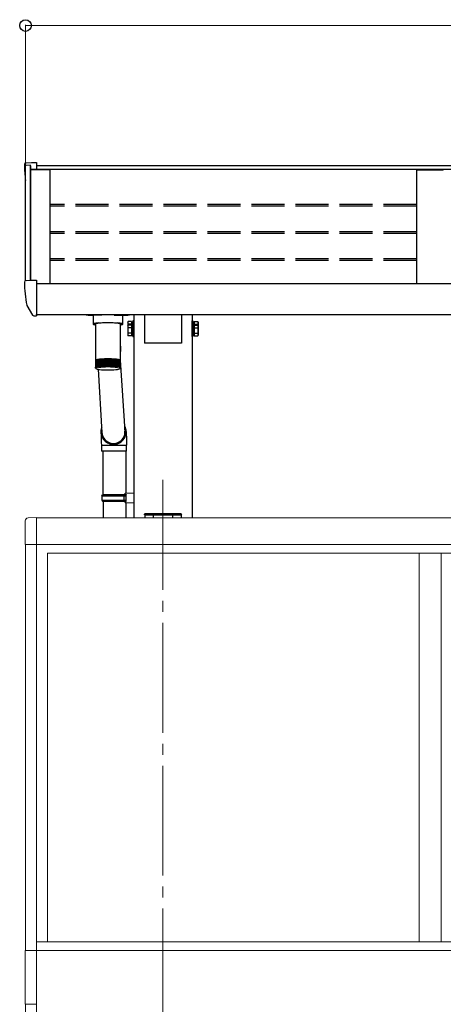
# Model space of a CAD drawing. Extents: x 0 to 22176, y 0 to 35892.
# Drawn here: x 3720 to 4491, y 12131 to 13923 of the extents above; entities that cross this region are included whole.
import ezdxf

# ---------------------------------------------------------------- set-up
doc = ezdxf.new("R2010")
doc.units = 0
doc.linetypes.add('YCENTER_1', pattern=[13, 10, -1, 1, -1])
doc.linetypes.add('YHIDDEN_1', pattern=[4, 3, -1])
for name, color, linetype, lineweight in [('YKK_12', 2, 'CONTINUOUS', 13), ('YKK_13', 4, 'CONTINUOUS', 30), ('YKK_A1', 4, 'CONTINUOUS', 30), ('YKK_D', 6, 'CONTINUOUS', 13)]:
    doc.layers.add(name, color=color, linetype=linetype, lineweight=lineweight)

msp = doc.modelspace()

# ---------------------------------------------------------------- linework, layer by layer
at = {"layer": 'YKK_12', "linetype": 'YCENTER_1', "ltscale": 20}
msp.add_line((3980.7, 13085.2), (3980.7, 9584.1), dxfattribs=at)
at = {"layer": 'YKK_13'}
for p, q in [((3728.7, 13659), (3728.7, 13658.6)), ((3731.6, 13662), (3741.7, 13662.6)), ((3741.7, 13662.6), (3750.7, 13662.6)), ((3750.7, 13662.6), (3750.7, 13650.2)), ((3728.7, 13445.3), (3728.7, 13444.8)), ((3731.6, 13448.3), (3741.7, 13448.8)), ((3741.7, 13448.8), (3750.7, 13448.8)), ((3750.7, 13448.8), (3750.7, 13386.5)), ((3733.3, 13402.7), (3743.3, 13385.3)), ((3750.7, 13403.6), (3750.7, 13403.1)), ((3750.7, 13385.8), (3750.7, 13386.5)), ((3750.7, 13385.8), (3750.7, 13383.8)), ((3947.2, 13386.1), (3947.2, 13334.1)), ((4014.2, 13386.1), (4014.2, 13334.1)), ((3745.9, 13383.8), (3749.2, 13383.8)), ((3749.2, 13383.8), (3750.7, 13383.8)), ((4014.2, 13334.1), (3947.2, 13334.1)), ((3871.7, 13058.5), (3871.7, 13137.7)), ((3913.7, 13061), (3913.7, 13137.7)), ((3869.7, 13056.5), (3870.7, 13058.5)), ((3869.7, 13056.5), (3913.7, 13056.5)), ((3869.7, 13056.5), (3869.7, 13048.5)), ((3869.7, 13048.5), (3913.7, 13048.5)), ((3869.7, 13048.5), (3870.7, 13046.5)), ((3870.7, 13058.5), (3913.7, 13058.5)), ((3870.7, 13046.5), (3913.7, 13046.5)), ((3909.3, 13056.5), (3908.8, 13058.5)), ((3909.3, 13048.5), (3908.8, 13046.5)), ((3909.3, 13056.5), (3909.3, 13048.5)), ((3911.7, 13061), (3927.7, 13061.5)), ((3911.7, 13059), (3911.7, 13061)), ((3911.7, 13059), (3913.7, 13059)), ((3911.7, 13046), (3913.7, 13046)), ((3911.7, 13044), (3911.7, 13046)), ((3913.7, 13046), (3913.7, 13059)), ((3913.7, 13058.5), (3913.7, 13057.9)), ((3927.7, 13061.5), (3927.7, 13043.5)), ((3911.7, 13044), (3927.7, 13043.5))]:
    msp.add_line(p, q, dxfattribs=at)
at = {"layer": 'YKK_13', "linetype": 'Continuous'}
for p, q in [((3853.7, 13384.9), (3853.7, 13368.9)), ((3869.7, 13384.9), (3854.2, 13384.9)), ((3891.7, 13384.9), (3907.2, 13384.9)), ((3907.7, 13368.9), (3907.7, 13384.9)), ((3853.9, 13369.2), (3853.7, 13368.9)), ((3853.7, 13368.9), (3853.9, 13368.5)), ((3854.6, 13369.5), (3853.9, 13369.2)), ((3853.9, 13368.5), (3854.6, 13368.2)), ((3855.6, 13369.8), (3854.6, 13369.5)), ((3854.6, 13368.2), (3855.6, 13367.9)), ((3857, 13370.1), (3855.6, 13369.8)), ((3855.6, 13367.9), (3857, 13367.6)), ((3858.7, 13370.4), (3857, 13370.1)), ((3857, 13367.6), (3857.8, 13367.5)), ((3857.8, 13368.9), (3858, 13369.2)), ((3857.8, 13368.9), (3857.8, 13303.9)), ((3858, 13369.2), (3858.5, 13369.6)), ((3858.5, 13369.6), (3859.3, 13369.9)), ((3860.8, 13370.6), (3858.7, 13370.4)), ((3859.3, 13369.9), (3860.5, 13370.3)), ((3860.5, 13370.3), (3862, 13370.6)), ((3863, 13370.8), (3860.8, 13370.6)), ((3862, 13370.6), (3863.8, 13370.9)), ((3863, 13370.8), (3863, 13370.8)), ((3863.8, 13370.9), (3865.9, 13371.1)), ((3865.9, 13371.1), (3868.2, 13371.4)), ((3868.2, 13371.4), (3870.7, 13371.5)), ((3870.7, 13371.5), (3873.4, 13371.7)), ((3873.4, 13371.7), (3876.1, 13371.8)), ((3876.1, 13371.8), (3879, 13371.8)), ((3879, 13371.8), (3881.9, 13371.8)), ((3881.9, 13371.8), (3884.7, 13371.8)), ((3884.7, 13371.8), (3887.5, 13371.7)), ((3887.5, 13371.7), (3890.2, 13371.6)), ((3890.2, 13371.6), (3892.7, 13371.4)), ((3892.7, 13371.4), (3895.1, 13371.2)), ((3895.1, 13371.2), (3897.2, 13370.9)), ((3897.2, 13370.9), (3899.1, 13370.6)), ((3900.7, 13370.6), (3898.4, 13370.8)), ((3898.4, 13370.8), (3898.4, 13370.8)), ((3899.1, 13370.6), (3900.6, 13370.3)), ((3900.6, 13370.3), (3901.9, 13370)), ((3902.7, 13370.4), (3900.7, 13370.6)), ((3901.9, 13370), (3902.8, 13369.6)), ((3904.5, 13370.1), (3902.7, 13370.4)), ((3902.8, 13369.6), (3903.4, 13369.3)), ((3903.4, 13369.3), (3903.6, 13368.9)), ((3903.6, 13333.2), (3903.6, 13368.9)), ((3903.6, 13368.9), (3903.6, 13368.9)), ((3903.6, 13367.5), (3904.5, 13367.6)), ((3905.9, 13369.8), (3904.5, 13370.1)), ((3904.5, 13367.6), (3905.9, 13367.9)), ((3906.9, 13369.5), (3905.9, 13369.8)), ((3905.9, 13367.9), (3906.9, 13368.2)), ((3907.5, 13369.2), (3906.9, 13369.5)), ((3906.9, 13368.2), (3907.5, 13368.5)), ((3907.7, 13368.9), (3907.5, 13369.2)), ((3907.5, 13368.5), (3907.7, 13368.9)), ((3904.2, 13324.6), (3903.6, 13333.6)), ((3903.6, 13303.9), (3903.6, 13332.5)), ((3857.8, 13303.9), (3857.8, 13302.4)), ((3857.8, 13302.4), (3857.8, 13290)), ((3857.9, 13302.6), (3857.9, 13302.7)), ((3857.9, 13302.6), (3857.9, 13290.2)), ((3858.1, 13302.9), (3858.1, 13290.4)), ((3858.1, 13302.9), (3858.1, 13302.9)), ((3858.5, 13303.1), (3858.5, 13303.2)), ((3858.5, 13303.2), (3858.5, 13303.2)), ((3858.5, 13303.1), (3858.5, 13290.8)), ((3859.1, 13303.4), (3859.1, 13290.7)), ((3859.1, 13303.4), (3859.1, 13303.4)), ((3859.1, 13303.4), (3859.1, 13303.4)), ((3859.7, 13303.5), (3859.7, 13289.7)), ((3859.8, 13303.6), (3859.8, 13303.7)), ((3859.8, 13303.6), (3859.8, 13290.8)), ((3859.8, 13303.6), (3859.8, 13303.6)), ((3859.8, 13303.6), (3859.8, 13303.6)), ((3860.5, 13303.7), (3860.5, 13290)), ((3860.7, 13303.9), (3860.7, 13291)), ((3860.7, 13303.9), (3860.7, 13303.9)), ((3860.7, 13303.9), (3860.7, 13303.9)), ((3860.7, 13303.9), (3860.7, 13303.9)), ((3861.4, 13303.9), (3861.4, 13290.2)), ((3861.7, 13304.1), (3861.7, 13291.1)), ((3861.7, 13304.1), (3861.7, 13304.1)), ((3861.7, 13304.1), (3861.7, 13304.1)), ((3861.7, 13304.1), (3861.7, 13304.1)), ((3861.7, 13304.1), (3861.8, 13304.1)), ((3862.5, 13304.1), (3862.5, 13290.4)), ((3862.9, 13304.3), (3862.9, 13291.2)), ((3862.9, 13304.3), (3862.9, 13304.3)), ((3862.9, 13304.3), (3862.9, 13304.3)), ((3862.9, 13304.3), (3862.9, 13304.3)), ((3862.9, 13304.3), (3863, 13304.3)), ((3863.7, 13304.3), (3863.7, 13290.6)), ((3864.2, 13304.5), (3864.2, 13291.4)), ((3865, 13304.5), (3865, 13290.8)), ((3865.6, 13304.6), (3865.6, 13291.5)), ((3866.5, 13304.7), (3866.5, 13291)), ((3867.1, 13304.8), (3867.1, 13291.5)), ((3868, 13304.8), (3868, 13291.1)), ((3868.8, 13304.9), (3868.8, 13291.6)), ((3869.7, 13305), (3869.7, 13291.3)), ((3870.5, 13305.1), (3870.5, 13291.7)), ((3871.4, 13305.1), (3871.4, 13291.4)), ((3872.3, 13305.2), (3872.3, 13291.7)), ((3873.3, 13305.2), (3873.3, 13291.5)), ((3874.1, 13305.2), (3874.1, 13291.7)), ((3875.1, 13305.3), (3875.1, 13291.6)), ((3876, 13305.3), (3876, 13291.7)), ((3877, 13305.3), (3877, 13291.6)), ((3878, 13305.3), (3878, 13291.6)), ((3879, 13305.3), (3879, 13291.6)), ((3879.9, 13305.4), (3879.9, 13291.6)), ((3880.9, 13305.4), (3880.9, 13291.6)), ((3881.9, 13305.4), (3881.9, 13291.6)), ((3882.9, 13291.6), (3882.9, 13305.3)), ((3883.8, 13305.3), (3883.8, 13291.6)), ((3884.8, 13291.6), (3884.8, 13305.3)), ((3885.7, 13305.3), (3885.7, 13291.6)), ((3886.7, 13291.7), (3886.7, 13305.3)), ((3887.6, 13305.2), (3887.6, 13291.5)), ((3888.3, 13305.3), (3888.4, 13305.2)), ((3888.4, 13305.2), (3888.4, 13305.2)), ((3888.4, 13305.2), (3888.5, 13305.2)), ((3888.5, 13305.2), (3888.6, 13305.2)), ((3888.6, 13291.7), (3888.6, 13305.2)), ((3888.6, 13305.2), (3888.6, 13305.2)), ((3888.6, 13305.2), (3888.6, 13305.2)), ((3888.6, 13305.2), (3888.6, 13305.2)), ((3889.5, 13305.1), (3889.5, 13291.4)), ((3890.4, 13291.7), (3890.4, 13305.1)), ((3891.2, 13305), (3891.2, 13291.3)), ((3892.2, 13291.6), (3892.2, 13305)), ((3892.9, 13304.9), (3892.9, 13291.2)), ((3893.8, 13291.6), (3893.8, 13304.8)), ((3894.5, 13304.7), (3894.5, 13291)), ((3895.2, 13304.7), (3895.3, 13304.7)), ((3895.3, 13304.7), (3895.3, 13304.7)), ((3895.3, 13304.7), (3895.4, 13304.7)), ((3895.4, 13291.5), (3895.4, 13304.7)), ((3895.4, 13304.7), (3895.4, 13304.7)), ((3895.4, 13304.7), (3895.4, 13304.7)), ((3896, 13304.6), (3896, 13290.9)), ((3896.7, 13304.6), (3896.8, 13304.6)), ((3896.8, 13304.6), (3896.8, 13304.6)), ((3896.8, 13304.6), (3896.8, 13304.5)), ((3896.8, 13304.5), (3896.9, 13304.5)), ((3896.9, 13291.4), (3896.9, 13304.5)), ((3896.9, 13304.5), (3896.9, 13304.5)), ((3897.4, 13304.4), (3897.4, 13290.7)), ((3898.1, 13304.4), (3898.1, 13304.4)), ((3898.1, 13304.4), (3898.2, 13304.4)), ((3898.2, 13304.4), (3898.2, 13304.3)), ((3898.2, 13291.3), (3898.2, 13304.3)), ((3898.2, 13304.3), (3898.2, 13304.3)), ((3898.6, 13304.2), (3898.6, 13290.5)), ((3899.3, 13304.2), (3899.4, 13304.2)), ((3899.4, 13304.2), (3899.4, 13304.2)), ((3899.4, 13304.2), (3899.4, 13304.1)), ((3899.4, 13291.2), (3899.4, 13304.1)), ((3899.4, 13304.1), (3899.4, 13304.1)), ((3899.7, 13304), (3899.7, 13290.3)), ((3900.4, 13304), (3900.4, 13303.9)), ((3900.4, 13303.9), (3900.5, 13303.9)), ((3900.5, 13291), (3900.5, 13303.9)), ((3900.5, 13303.9), (3900.5, 13303.9)), ((3900.7, 13303.8), (3900.7, 13290.1)), ((3901.3, 13303.7), (3901.4, 13303.7)), ((3901.4, 13290.9), (3901.4, 13303.7)), ((3901.4, 13303.7), (3901.4, 13303.7)), ((3901.4, 13303.7), (3901.4, 13303.7)), ((3901.4, 13303.6), (3901.4, 13303.5)), ((3901.4, 13303.5), (3901.5, 13303.5)), ((3901.5, 13303.5), (3901.5, 13289.8)), ((3902.1, 13303.5), (3902.2, 13303.5)), ((3902.2, 13290.7), (3902.2, 13303.5)), ((3902.2, 13303.5), (3902.2, 13303.5)), ((3902.8, 13290.6), (3902.8, 13303.2)), ((3902.8, 13303.2), (3902.8, 13303.2)), ((3902.8, 13303.2), (3902.8, 13303.2)), ((3903.2, 13290.6), (3903.2, 13303)), ((3903.2, 13303), (3903.2, 13303)), ((3903.5, 13290.4), (3903.5, 13302.7)), ((3903.5, 13302.7), (3903.5, 13302.7)), ((3903.6, 13302.4), (3903.6, 13303.9)), ((3911.7, 13174.1), (3903.6, 13303.1)), ((3903.6, 13290.1), (3903.6, 13302.5)), ((3858.2, 13288.8), (3858.3, 13288.7)), ((3858.3, 13288.9), (3858.3, 13288.8)), ((3858.4, 13289.3), (3858.4, 13289)), ((3858.5, 13290.8), (3858.5, 13290.5)), ((3858.7, 13289.7), (3858.7, 13289.3)), ((3859.1, 13290.3), (3859.1, 13289.5)), ((3862.6, 13286.6), (3869.8, 13171.3)), ((3902.1, 13290.5), (3902.1, 13289.6)), ((3902.6, 13289.9), (3902.6, 13289.3)), ((3903, 13289.4), (3903, 13289.1)), ((3903.1, 13289), (3903.1, 13288.8)), ((3911.6, 13172.2), (3912, 13171.4)), ((3870.1, 13167.3), (3870.3, 13168.3)), ((3868.7, 13147.7), (3868.7, 13137.7)), ((3891.2, 13147.7), (3868.7, 13147.7)), ((3891.2, 13137.7), (3868.7, 13137.7)), ((3914.7, 13147.7), (3891.2, 13147.7)), ((3914.7, 13137.7), (3891.2, 13137.7)), ((3914.7, 13137.7), (3914.7, 13147.7)), ((3871.7, 13046.5), (3871.7, 13016.5)), ((3913.7, 13016.5), (3913.7, 13043.9)), ((3947.2, 13021.5), (3947.3, 13023)), ((3948.7, 13021.5), (3947.2, 13021.5)), ((3948.3, 13024), (3948.8, 13024)), ((3948.7, 13021.5), (4012.7, 13021.5)), ((3948.8, 13024), (4012.6, 13024)), ((4012.6, 13024), (4013.1, 13024)), ((4014.2, 13021.5), (4012.7, 13021.5)), ((4014.1, 13023), (4014.2, 13021.5))]:
    msp.add_line(p, q, dxfattribs=at)
at = {"layer": 'YKK_13', "linetype": 'Continuous', "ltscale": 2}
for p, q in [((3916.6, 13372.3), (3917.4, 13373.6)), ((3916.6, 13372.3), (3916.6, 13365.5)), ((3916.6, 13365.5), (3917.4, 13366.8)), ((3923.6, 13373.6), (3917.4, 13373.6)), ((3923.6, 13368.7), (3917.4, 13368.7)), ((3923.6, 13366.8), (3917.4, 13366.8)), ((3923.6, 13373.6), (3923.6, 13366.8)), ((3926.1, 13372.6), (3923.6, 13372.6)), ((3923.6, 13366.8), (3923.6, 13347.2)), ((3927.7, 13374.8), (3926.1, 13374.8)), ((3926.1, 13374.8), (3926.1, 13368)), ((3926.1, 13372.6), (3926.1, 13368)), ((3927.7, 13368), (3926.1, 13368)), ((3926.1, 13368), (3926.1, 13346)), ((3927.7, 13368), (3927.7, 13374.8)), ((3927.7, 13346), (3927.7, 13368)), ((4033.7, 13368), (4033.7, 13374.8)), ((4033.7, 13374.8), (4035.3, 13374.8)), ((4033.7, 13346), (4033.7, 13368)), ((4033.7, 13368), (4035.3, 13368)), ((4035.3, 13374.8), (4035.3, 13368)), ((4035.3, 13372.6), (4037.8, 13372.6)), ((4035.3, 13372.6), (4035.3, 13368)), ((4035.3, 13368), (4035.3, 13346)), ((4037.8, 13373.6), (4044.1, 13373.6)), ((4037.8, 13373.6), (4037.8, 13366.8)), ((4037.8, 13368.7), (4044.1, 13368.7)), ((4037.8, 13366.8), (4044.1, 13366.8)), ((4037.8, 13366.8), (4037.8, 13347.2)), ((4044.8, 13372.3), (4044.1, 13373.6)), ((4044.8, 13365.5), (4044.1, 13366.8)), ((4044.8, 13372.3), (4044.8, 13365.5)), ((3916.6, 13365.5), (3916.6, 13348.5)), ((3923.6, 13361.9), (3917.4, 13361.9)), ((3923.6, 13352.1), (3917.4, 13352.1)), ((3926.1, 13365.8), (3923.6, 13365.8)), ((3926.1, 13357.8), (3923.6, 13357.8)), ((3926.1, 13356.3), (3923.6, 13356.3)), ((3926.1, 13365.8), (3926.1, 13348.3)), ((4035.3, 13365.8), (4037.8, 13365.8)), ((4035.3, 13365.8), (4035.3, 13348.3)), ((4035.3, 13357.8), (4037.8, 13357.8)), ((4035.3, 13356.3), (4037.8, 13356.3)), ((4037.8, 13361.9), (4044.1, 13361.9)), ((4037.8, 13352.1), (4044.1, 13352.1)), ((4044.8, 13365.5), (4044.8, 13348.5)), ((3916.6, 13348.5), (3917.4, 13347.2)), ((3923.6, 13347.2), (3917.4, 13347.2)), ((3923.6, 13348.3), (3926.1, 13348.3)), ((3926.1, 13346), (3927.7, 13346)), ((4035.3, 13346), (4033.7, 13346)), ((4037.8, 13348.3), (4035.3, 13348.3)), ((4037.8, 13347.2), (4044.1, 13347.2)), ((4044.8, 13348.5), (4044.1, 13347.2))]:
    msp.add_line(p, q, dxfattribs=at)
at = {"layer": 'YKK_13', "linetype": 'Continuous', "lineweight": 13, "ltscale": 0.5}
for p, q in [((3730.2, 13010.7), (3730.2, 12967.8)), ((3750.7, 13017), (3735.4, 13016.2)), ((3750.7, 12967.8), (3730.2, 12967.8)), ((3750.7, 12229), (3730, 12229)), ((3730, 12229), (3730, 12131)), ((3730, 12131), (3750.7, 12131))]:
    msp.add_line(p, q, dxfattribs=at)
at = {"layer": 'YKK_13'}
for centre, radius, start, end in [((3731.7, 13659), 3, 93, 180), ((3930.7, 13658.6), 202, 180, 188.069), ((3731.7, 13445.3), 3, 93, 180), ((3930.7, 13444.8), 202, 180, 191.9021), ((3734.6, 13403.5), 1.5, 191.9021, 210), ((3745.9, 13386.8), 3, 210, 270)]:
    msp.add_arc(centre, radius, start, end, dxfattribs=at)
at = {"layer": 'YKK_13', "linetype": 'Continuous', "ltscale": 2}
for centre, radius, start, end in [((3921, 13371.2), 4.34, 145.6158, 214.3842), ((3921, 13364.4), 4.34, 145.6158, 214.3842), ((3932.9, 13363.8), 16.2, 162.412, 173.3121), ((4040.5, 13371.2), 4.34, 325.6158, 34.3842), ((4028.6, 13363.8), 16.2, 6.6879, 17.588), ((4040.5, 13364.4), 4.34, 325.6158, 34.3842), ((3932.9, 13357), 16.2, 162.412, 197.588), ((3921, 13349.6), 4.34, 145.6158, 214.3842), ((4028.6, 13357), 16.2, 342.412, 17.588), ((4040.5, 13349.6), 4.34, 325.6158, 34.3842)]:
    msp.add_arc(centre, radius, start, end, dxfattribs=at)
at = {"layer": 'YKK_13', "linetype": 'Continuous'}
for centre, radius, start, end in [((3882.4, 13323.2), 21.9, 346.4736, 3.5677), ((3858.3, 13302.4), 0.433, 149.028, 185.0349), ((3857.9, 13302.3), 0.0776, 92.8544, 143.7038), ((3858.7, 13302.2), 0.939, 127.2086, 148.63), ((3858.1, 13302.2), 0.524, 89.5671, 115.2479), ((3859.6, 13301), 2.42, 116.4912, 127.8574), ((3858.5, 13301.6), 1.31, 89.1545, 106.419), ((3861, 13298.3), 5.41, 110.1593, 116.806), ((3859, 13301.4), 1.86, 86.6103, 103.5688), ((3862.7, 13293.7), 10.4, 105.987, 110.2947), ((3859.6, 13301.2), 2.28, 85.4493, 101.6617), ((3864.7, 13286.8), 17.5, 103.02, 106.0502), ((3860.3, 13301.1), 2.57, 85.3418, 100.2337), ((3865.1, 13286.9), 17.4, 104.7003, 105.2741), ((3866.9, 13277.4), 27.2, 100.7914, 103.0551), ((3861.2, 13301.1), 2.82, 85.0813, 99.053), ((3867, 13278.7), 25.8, 101.8535, 102.4858), ((3869.1, 13265.7), 39.1, 99.0375, 100.8128), ((3862.2, 13301.1), 3.01, 84.7059, 98.0555), ((3869.3, 13267.1), 37.7, 99.7695, 100.3608), ((3871.4, 13251.7), 53.3, 97.6056, 99.0506), ((3863.4, 13301.2), 3.13, 84.2211, 97.2069), ((3871.1, 13255.9), 48.9, 98.1296, 98.6976), ((3864.3, 13304.3), 0.197, 85.5893, 130.0268), ((3873.5, 13236), 69.2, 96.4003, 97.6141), ((3864.7, 13301.4), 3.17, 83.6295, 96.4906), ((3873.7, 13237.1), 68, 96.7123, 97.3022), ((3865.7, 13304.4), 0.249, 84.6872, 127.1282), ((3875.4, 13219.1), 86.1, 95.3561, 96.4051), ((3866.1, 13301.6), 3.14, 82.9335, 95.8789), ((3875.5, 13220.5), 84.7, 95.6255, 96.1354), ((3867.3, 13304.5), 0.34, 85.9113, 122.6936), ((3877, 13201.9), 103.4, 94.4321, 95.3609), ((3867.6, 13301.8), 3.04, 82.1123, 95.375), ((3877.1, 13203.8), 101.5, 94.6697, 95.1221), ((3869, 13304.6), 0.36, 82.5516, 123.3186), ((3878.3, 13184.7), 120.6, 93.598, 94.4357), ((3869.3, 13302.2), 2.86, 81.1409, 94.9803), ((3878.3, 13188), 117.3, 93.811, 94.2226), ((3870.7, 13304.7), 0.469, 83.8119, 119.6875), ((3879.3, 13168.9), 136.5, 92.8281, 93.5994), ((3871, 13302.5), 2.62, 79.9967, 94.6965), ((3879.3, 13173), 132.4, 93.0241, 93.4043), ((3872.5, 13304.6), 0.594, 84.667, 116.7535), ((3880, 13155), 150.4, 92.1074, 92.8305), ((3872.8, 13302.9), 2.34, 78.6158, 94.5627), ((3880, 13159), 146.4, 92.2913, 92.6465), ((3874.4, 13304.6), 0.735, 85.2344, 114.3434), ((3880.5, 13143.6), 161.9, 91.4199, 92.1085), ((3874.7, 13303.3), 2.02, 76.9379, 94.6006), ((3880.5, 13146.4), 158.9, 91.5961, 91.9313), ((3876.4, 13304.5), 0.889, 85.5829, 112.3448), ((3876.6, 13303.7), 1.69, 74.821, 94.9094), ((3880.7, 13134.9), 170.5, 90.756, 91.4203), ((3880.6, 13143.1), 162.3, 90.9212, 91.2547), ((3878.3, 13304.6), 0.822, 82.1817, 114.2539), ((3878.6, 13304.1), 1.35, 72.0883, 95.6088), ((3880.7, 13130.8), 174.6, 90.1009, 90.7552), ((3880.7, 13133.4), 172, 90.2703, 90.5878), ((3880.3, 13304.4), 0.982, 82.8572, 112.2159), ((3880.5, 13304.4), 1.04, 68.4128, 96.9469), ((3880.7, 13130.7), 174.8, 89.4477, 90.1025), ((3880.7, 13134.3), 171.1, 89.6156, 89.9352), ((3882.3, 13304.2), 1.25, 84.0596, 108.9309), ((3882.5, 13304.5), 0.871, 66.4224, 97.5835), ((3880.8, 13134), 171.5, 88.7872, 89.4503), ((3880.8, 13136.3), 169.1, 88.9587, 89.28), ((3884.3, 13303.8), 1.58, 84.9224, 105.9495), ((3884.5, 13304.7), 0.718, 64.0823, 98.4727), ((3880.9, 13140.7), 164.7, 88.1083, 88.7891), ((3880.9, 13143.3), 162.1, 88.2833, 88.6138), ((3886.2, 13303.4), 1.92, 85.3316, 103.672), ((3886.5, 13304.8), 0.579, 61.201, 99.7533), ((3881.3, 13151.2), 154.2, 87.3987, 88.1101), ((3881.3, 13156.1), 149.3, 87.5789, 87.93), ((3888.1, 13303), 2.24, 85.4486, 101.8685), ((3881.9, 13164.3), 141.1, 86.6458, 87.4004), ((3881.9, 13168.5), 136.9, 86.8373, 87.2091), ((3889.9, 13302.6), 2.54, 85.3599, 100.4061), ((3882.8, 13179.8), 125.6, 85.833, 86.6488), ((3890.2, 13304.7), 0.506, 61.2832, 95.8949), ((3882.8, 13182.7), 122.6, 86.041, 86.4405), ((3891.7, 13302.3), 2.79, 85.1251, 99.1894), ((3884, 13196.2), 109.1, 84.9395, 85.835), ((3892, 13304.6), 0.392, 57.9039, 96.9954), ((3883.8, 13197.6), 107.7, 85.1704, 85.6038), ((3893.3, 13301.9), 2.99, 84.7627, 98.1709), ((3885.5, 13213.6), 91.7, 83.9356, 84.9412), ((3893.6, 13304.6), 0.325, 55.871, 96.4157), ((3885.4, 13214.8), 90.4, 84.1952, 84.6825), ((3894.9, 13301.6), 3.12, 84.2885, 97.3078), ((3887.4, 13230.9), 74.3, 82.7829, 83.9404), ((3887.2, 13232.4), 72.7, 83.0792, 83.6448), ((3896.4, 13301.4), 3.17, 83.7121, 96.5737), ((3889.4, 13246.9), 58.1, 81.4269, 82.7895), ((3889.3, 13248.7), 56.3, 81.7738, 82.2971), ((3897.7, 13301.3), 3.15, 83.0272, 95.9522), ((3891.6, 13261.5), 43.4, 79.7802, 81.4362), ((3891.3, 13262), 42.8, 80.2076, 80.769), ((3898.9, 13301.2), 3.06, 82.2257, 95.4313), ((3893.9, 13274), 30.7, 77.7083, 79.7957), ((3893.8, 13275.6), 29, 78.2323, 78.8603), ((3900, 13301.1), 2.88, 81.2738, 95.0264), ((3896.1, 13284.1), 20.3, 74.9862, 77.7371), ((3896, 13285.3), 19.1, 75.6778, 76.308), ((3900.9, 13301.1), 2.66, 80.1551, 94.7259), ((3898.2, 13291.8), 12.3, 71.2042, 75.0403), ((3901.7, 13301.2), 2.38, 78.8097, 94.5678), ((3900, 13297.1), 6.71, 65.5606, 71.3147), ((3902.3, 13301.3), 2.02, 77.117, 94.0587), ((3901.5, 13300.4), 3.16, 56.2977, 65.8064), ((3902.9, 13301.8), 1.23, 72.7936, 93.5416), ((3902.5, 13301.9), 1.27, 39.3538, 56.8547), ((3903.2, 13302.1), 0.728, 68.1803, 90.6414), ((3903.1, 13302.4), 0.515, 7.6822, 39.7055), ((3903.5, 13302.3), 0.187, 51.643, 88.7287), ((3903.2, 13302.4), 0.392, 354.1185, 5.945), ((3858.7, 13288.7), 0.415, 158.165, 175.8978), ((3858.8, 13288.8), 0.497, 195.8356, 211.5477), ((3859.2, 13288.5), 0.915, 132.6905, 143.1486), ((3859.4, 13289.2), 1.24, 223.8391, 232.3724), ((3860.1, 13287.3), 2.37, 119.4059, 124.9398), ((3861.4, 13284.7), 5.27, 111.8556, 115.1124), ((3863.1, 13280.2), 10.1, 107.0847, 109.1934), ((3865, 13273.4), 17.2, 103.7985, 105.2751), ((3867.2, 13264.2), 26.6, 101.3714, 102.4747), ((3869.3, 13253.1), 38, 99.488, 100.3621), ((3880.7, 13172.4), 118.4, 81.5883, 98.4153), ((3871.6, 13238.7), 52.5, 97.9786, 98.6789), ((3873.6, 13223.6), 67.7, 96.7097, 97.3023), ((3880.8, 13416.9), 131.6, 263.3411, 276.1862), ((3875.6, 13206.6), 84.9, 95.6274, 96.1358), ((3877.1, 13190.4), 101.1, 94.6701, 95.1239), ((3878.4, 13173.5), 118.1, 93.8124, 94.2212), ((3879.4, 13157.1), 134.5, 93.0272, 93.4013), ((3880.1, 13143.9), 147.8, 92.293, 92.6448), ((3880.5, 13133.3), 158.3, 91.5964, 91.9328), ((3880.7, 13124.9), 166.7, 90.9256, 91.2503), ((3880.7, 13120.7), 170.9, 90.2684, 90.5879), ((3880.7, 13120.6), 171.1, 89.6156, 89.9352), ((3880.8, 13123.2), 168.5, 88.9572, 89.2797), ((3880.9, 13129.5), 162.1, 88.2833, 88.6138), ((3881.2, 13138.4), 153.3, 87.5834, 87.9255), ((3881.8, 13153.5), 138.1, 86.8391, 87.2074), ((3882.7, 13167.5), 124.1, 86.0424, 86.437), ((3884, 13186.3), 105.2, 85.1653, 85.6089), ((3885.5, 13202.4), 89.1, 84.1917, 84.686), ((3887.2, 13218.5), 72.9, 83.0788, 83.6428), ((3889.2, 13234.4), 56.8, 81.774, 82.4402), ((3891.4, 13248.5), 42.6, 80.2043, 81.0108), ((3893.6, 13260.9), 30, 78.2421, 79.2628), ((3895.8, 13270.8), 19.8, 75.6881, 77.0331), ((3897.8, 13278.4), 12, 72.1835, 74.06), ((3899.6, 13283.5), 6.58, 67.036, 69.8408), ((3901, 13286.7), 3.11, 58.7405, 63.3631), ((3902.1, 13288.2), 1.24, 43.8325, 52.3759), ((3902.3, 13289), 0.915, 312.6933, 323.1496), ((3902.6, 13288.7), 0.497, 15.8367, 31.5523), ((3902.7, 13288.7), 0.414, 338.1645, 355.9049), ((3890.6, 13172.7), 22.8, 159.5061, 270.2411), ((3890.6, 13172.7), 21.3, 172.5998, 270.1979), ((3890.8, 13172.7), 22.9, 269.7381, 27.5231), ((3890.8, 13172.8), 21.4, 269.8023, 14.4646), ((3948.3, 13023), 1, 90, 176.5), ((4013.1, 13023), 1, 3.5, 90)]:
    msp.add_arc(centre, radius, start, end, dxfattribs=at)
at = {"layer": 'YKK_13', "linetype": 'Continuous', "lineweight": 13, "ltscale": 0.5}
msp.add_arc((3735.7, 13010.7), 5.5, 93, 180, dxfattribs=at)
at = {"layer": 'YKK_13', "linetype": 'Continuous'}
for centre, major_axis, ratio, start_param, end_param in [((3854.2, 13386.6), (16, 0), 0.107499, 3.448562, 4.712389), ((3907.2, 13386.6), (16, 0), 0.107499, 4.712389, 5.976216), ((3880.7, 13332.9), (22.9, 0.7), 0.777582, 6.245325, 6.258908), ((3880.7, 13332.9), (-0.9, 27.8), 0.824433, 4.674529, 4.688111), ((3890.7, 13172.7), (13.5, 16.1), 0.996179, 2.334785, 5.476378)]:
    msp.add_ellipse(centre, major_axis=major_axis, ratio=ratio, start_param=start_param, end_param=end_param, dxfattribs=at)
for points, knots in [([(3858.3, 13288.6), (3858.3, 13288.7), (3858.1, 13289), (3857.9, 13289.5), (3857.8, 13289.8), (3857.8, 13290), (3857.8, 13290)], [0, 0, 0, 0, 0.251358, 0.638991, 0.994191, 1, 1, 1, 1]), ([(3857.8, 13290), (3857.8, 13290), (3857.8, 13289.8), (3857.9, 13289.4), (3858.1, 13289), (3858.3, 13288.8), (3858.3, 13288.8)], [0, 0, 0, 0, 0.005793, 0.527037, 0.841297, 1, 1, 1, 1]), ([(3857.9, 13290.3), (3857.9, 13290.3), (3857.9, 13290), (3858, 13289.7), (3858.2, 13289.3), (3858.4, 13289.1), (3858.4, 13289)], [0, 0, 0, 0, 0.005805, 0.527047, 0.841297, 1, 1, 1, 1]), ([(3858.5, 13289.1), (3858.5, 13289.2), (3858.3, 13289.5), (3858.1, 13290), (3858.1, 13290.3), (3858.1, 13290.5), (3858.1, 13290.5)], [0, 0, 0, 0, 0.251356, 0.638986, 0.994189, 1, 1, 1, 1]), ([(3858.1, 13290.5), (3858.1, 13290.5), (3858.1, 13290.3), (3858.2, 13289.9), (3858.5, 13289.5), (3858.7, 13289.3), (3858.7, 13289.3)], [0, 0, 0, 0, 0.005796, 0.527051, 0.841297, 1, 1, 1, 1]), ([(3858.2, 13288.8), (3858.2, 13288.7), (3858.3, 13288.6), (3858.3, 13288.6), (3858.4, 13288.5)], [0, 0, 0, 0, 0.326158, 1, 1, 1, 1]), ([(3858.9, 13289.4), (3858.8, 13289.5), (3858.6, 13289.8), (3858.5, 13290.2), (3858.5, 13290.6), (3858.5, 13290.8), (3858.5, 13290.8)], [0, 0, 0, 0, 0.251349, 0.638975, 0.994191, 1, 1, 1, 1]), ([(3858.5, 13290.8), (3858.5, 13290.8), (3858.6, 13290.5), (3858.7, 13290.2), (3858.9, 13289.8), (3859.1, 13289.6), (3859.1, 13289.5)], [0, 0, 0, 0, 0.005804, 0.527043, 0.841293, 1, 1, 1, 1]), ([(3858.9, 13288), (3858.9, 13288), (3859.2, 13287.8), (3859.7, 13287.5), (3860.6, 13287.1), (3861.9, 13286.8), (3863.4, 13286.5), (3864.5, 13286.3), (3865.1, 13286.2)], [0, 0, 0, 0, 0.022314, 0.162137, 0.362233, 0.581946, 0.814102, 1, 1, 1, 1]), ([(3859.4, 13289.6), (3859.3, 13289.7), (3859.2, 13290), (3859.1, 13290.5), (3859.1, 13290.8), (3859.1, 13291), (3859.1, 13291)], [0, 0, 0, 0, 0.251342, 0.63897, 0.994187, 1, 1, 1, 1]), ([(3859.1, 13291), (3859.1, 13291), (3859.1, 13290.8), (3859.3, 13290.4), (3859.5, 13290), (3859.7, 13289.8), (3859.7, 13289.7)], [0, 0, 0, 0, 0.005819, 0.527061, 0.841295, 1, 1, 1, 1]), ([(3860.1, 13289.9), (3860, 13290), (3859.9, 13290.2), (3859.8, 13290.7), (3859.8, 13291.1), (3859.8, 13291.3), (3859.8, 13291.3)], [0, 0, 0, 0, 0.251333, 0.638962, 0.994194, 1, 1, 1, 1]), ([(3859.8, 13291.3), (3859.8, 13291.3), (3859.9, 13291), (3860, 13290.7), (3860.3, 13290.2), (3860.5, 13290), (3860.5, 13290)], [0, 0, 0, 0, 0.0057931, 0.5270416, 0.8412879, 1, 1, 1, 1]), ([(3860.9, 13290.1), (3860.9, 13290.2), (3860.7, 13290.5), (3860.7, 13291), (3860.7, 13291.3), (3860.7, 13291.5), (3860.7, 13291.5)], [0, 0, 0, 0, 0.251317, 0.638927, 0.994195, 1, 1, 1, 1]), ([(3860.7, 13291.5), (3860.7, 13291.5), (3860.8, 13291.3), (3861, 13290.9), (3861.2, 13290.5), (3861.4, 13290.3), (3861.4, 13290.2)], [0, 0, 0, 0, 0.005812, 0.527047, 0.841284, 1, 1, 1, 1]), ([(3861.9, 13290.3), (3861.9, 13290.4), (3861.7, 13290.7), (3861.7, 13291.2), (3861.7, 13291.5), (3861.8, 13291.7), (3861.8, 13291.7)], [0, 0, 0, 0, 0.2513, 0.6389047, 0.9941968, 1, 1, 1, 1]), ([(3861.8, 13291.7), (3861.8, 13291.7), (3861.9, 13291.5), (3862, 13291.1), (3862.3, 13290.7), (3862.4, 13290.5), (3862.5, 13290.4)], [0, 0, 0, 0, 0.005815, 0.527046, 0.841277, 1, 1, 1, 1]), ([(3863.1, 13290.5), (3863, 13290.6), (3862.9, 13290.9), (3862.9, 13291.4), (3862.9, 13291.8), (3863, 13291.9), (3863, 13291.9)], [0, 0, 0, 0, 0.251273, 0.638869, 0.994186, 1, 1, 1, 1]), ([(3863, 13291.9), (3863, 13291.9), (3863.1, 13291.7), (3863.2, 13291.3), (3863.5, 13290.9), (3863.7, 13290.7), (3863.7, 13290.6)], [0, 0, 0, 0, 0.005808, 0.527052, 0.841284, 1, 1, 1, 1]), ([(3864.3, 13290.7), (3864.3, 13290.8), (3864.2, 13291.1), (3864.2, 13291.6), (3864.3, 13291.9), (3864.3, 13292.1), (3864.3, 13292.1)], [0, 0, 0, 0, 0.251241, 0.638811, 0.994186, 1, 1, 1, 1]), ([(3864.3, 13292.1), (3864.3, 13292.1), (3864.4, 13291.9), (3864.6, 13291.5), (3864.9, 13291.1), (3865, 13290.9), (3865, 13290.8)], [0, 0, 0, 0, 0.005825, 0.52706, 0.841287, 1, 1, 1, 1]), ([(3865.7, 13290.9), (3865.7, 13291), (3865.6, 13291.3), (3865.6, 13291.8), (3865.7, 13292.1), (3865.8, 13292.3), (3865.8, 13292.3)], [0, 0, 0, 0, 0.251271, 0.638863, 0.994184, 1, 1, 1, 1]), ([(3865.8, 13292.3), (3865.8, 13292.3), (3865.9, 13292.1), (3866.1, 13291.7), (3866.3, 13291.2), (3866.4, 13291), (3866.5, 13291)], [0, 0, 0, 0, 0.005818, 0.527052, 0.841279, 1, 1, 1, 1]), ([(3867.2, 13291.1), (3867.2, 13291.2), (3867.1, 13291.4), (3867.2, 13291.9), (3867.3, 13292.3), (3867.3, 13292.5), (3867.3, 13292.5)], [0, 0, 0, 0, 0.2512932, 0.6388932, 0.9941907, 1, 1, 1, 1]), ([(3867.3, 13292.5), (3867.3, 13292.5), (3867.4, 13292.2), (3867.6, 13291.9), (3867.9, 13291.4), (3868, 13291.2), (3868, 13291.1)], [0, 0, 0, 0, 0.005824, 0.527053, 0.841285, 1, 1, 1, 1]), ([(3868.8, 13291.2), (3868.8, 13291.3), (3868.7, 13291.6), (3868.8, 13292.1), (3868.9, 13292.4), (3869, 13292.6), (3869, 13292.6)], [0, 0, 0, 0, 0.2513124, 0.6389259, 0.9941952, 1, 1, 1, 1]), ([(3869, 13292.6), (3869, 13292.6), (3869.1, 13292.4), (3869.3, 13292), (3869.6, 13291.5), (3869.7, 13291.3), (3869.7, 13291.3)], [0, 0, 0, 0, 0.005818, 0.527049, 0.84129, 1, 1, 1, 1]), ([(3870.5, 13291.3), (3870.5, 13291.4), (3870.5, 13291.7), (3870.6, 13292.2), (3870.7, 13292.6), (3870.8, 13292.7), (3870.8, 13292.7)], [0, 0, 0, 0, 0.251328, 0.638949, 0.994196, 1, 1, 1, 1]), ([(3870.8, 13292.7), (3870.8, 13292.7), (3870.9, 13292.5), (3871.1, 13292.1), (3871.3, 13291.7), (3871.4, 13291.5), (3871.4, 13291.4)], [0, 0, 0, 0, 0.005801, 0.52705, 0.841294, 1, 1, 1, 1]), ([(3872.3, 13291.4), (3872.3, 13291.5), (3872.3, 13291.8), (3872.4, 13292.3), (3872.5, 13292.7), (3872.6, 13292.8), (3872.6, 13292.8)], [0, 0, 0, 0, 0.251344, 0.638966, 0.99419, 1, 1, 1, 1]), ([(3872.6, 13292.8), (3872.6, 13292.8), (3872.7, 13292.6), (3872.9, 13292.2), (3873.2, 13291.8), (3873.2, 13291.6), (3873.3, 13291.5)], [0, 0, 0, 0, 0.005814, 0.527052, 0.8413, 1, 1, 1, 1]), ([(3874.2, 13291.5), (3874.1, 13291.6), (3874.1, 13291.9), (3874.3, 13292.4), (3874.4, 13292.7), (3874.5, 13292.9), (3874.5, 13292.9)], [0, 0, 0, 0, 0.251346, 0.63898, 0.994198, 1, 1, 1, 1]), ([(3874.5, 13292.9), (3874.5, 13292.9), (3874.6, 13292.7), (3874.8, 13292.3), (3875, 13291.8), (3875.1, 13291.6), (3875.1, 13291.6)], [0, 0, 0, 0, 0.005812, 0.527045, 0.841287, 1, 1, 1, 1]), ([(3876, 13291.6), (3876, 13291.7), (3876, 13292), (3876.2, 13292.5), (3876.4, 13292.8), (3876.4, 13293), (3876.4, 13293)], [0, 0, 0, 0, 0.251354, 0.638983, 0.994192, 1, 1, 1, 1]), ([(3876.4, 13293), (3876.4, 13293), (3876.6, 13292.7), (3876.8, 13292.3), (3877, 13291.9), (3877, 13291.7), (3877, 13291.6)], [0, 0, 0, 0, 0.005819, 0.527059, 0.841304, 1, 1, 1, 1]), ([(3878, 13291.6), (3878, 13291.7), (3878, 13292), (3878.2, 13292.5), (3878.3, 13292.8), (3878.4, 13293), (3878.4, 13293)], [0, 0, 0, 0, 0.251357, 0.638988, 0.99419, 1, 1, 1, 1]), ([(3878.4, 13293), (3878.4, 13293), (3878.5, 13292.8), (3878.7, 13292.4), (3878.9, 13291.9), (3879, 13291.7), (3879, 13291.6)], [0, 0, 0, 0, 0.005807, 0.527047, 0.841289, 1, 1, 1, 1]), ([(3879.9, 13291.6), (3879.9, 13291.8), (3880, 13292), (3880.2, 13292.5), (3880.3, 13292.9), (3880.4, 13293), (3880.4, 13293)], [0, 0, 0, 0, 0.251345, 0.638983, 0.994187, 1, 1, 1, 1]), ([(3880.4, 13293), (3880.4, 13293), (3880.5, 13292.8), (3880.7, 13292.4), (3880.9, 13291.9), (3880.9, 13291.7), (3880.9, 13291.6)], [0, 0, 0, 0, 0.005819, 0.527048, 0.841292, 1, 1, 1, 1]), ([(3881.9, 13291.6), (3881.9, 13291.8), (3881.9, 13292), (3882.2, 13292.5), (3882.3, 13292.9), (3882.4, 13293), (3882.4, 13293)], [0, 0, 0, 0, 0.251363, 0.638989, 0.994199, 1, 1, 1, 1]), ([(3882.4, 13293), (3882.4, 13293), (3882.5, 13292.8), (3882.7, 13292.4), (3882.9, 13291.9), (3882.9, 13291.7), (3882.9, 13291.6)], [0, 0, 0, 0, 0.005813, 0.527048, 0.841293, 1, 1, 1, 1]), ([(3883.8, 13291.6), (3883.8, 13291.7), (3883.9, 13292), (3884.1, 13292.5), (3884.3, 13292.8), (3884.4, 13293), (3884.4, 13293)], [0, 0, 0, 0, 0.251361, 0.638994, 0.994195, 1, 1, 1, 1]), ([(3884.4, 13293), (3884.4, 13293), (3884.5, 13292.7), (3884.7, 13292.3), (3884.8, 13291.9), (3884.8, 13291.7), (3884.8, 13291.6)], [0, 0, 0, 0, 0.005812, 0.527052, 0.841301, 1, 1, 1, 1]), ([(3885.7, 13291.6), (3885.8, 13291.7), (3885.9, 13292), (3886.1, 13292.4), (3886.3, 13292.8), (3886.4, 13292.9), (3886.4, 13292.9)], [0, 0, 0, 0, 0.251332, 0.638969, 0.994186, 1, 1, 1, 1]), ([(3886.4, 13292.9), (3886.4, 13292.9), (3886.5, 13292.7), (3886.6, 13292.3), (3886.7, 13291.8), (3886.7, 13291.6), (3886.7, 13291.5)], [0, 0, 0, 0, 0.0058142, 0.5270558, 0.8412798, 1, 1, 1, 1]), ([(3887.6, 13291.5), (3887.7, 13291.6), (3887.8, 13291.9), (3888, 13292.4), (3888.2, 13292.7), (3888.3, 13292.9), (3888.3, 13292.9)], [0, 0, 0, 0, 0.251349, 0.638969, 0.994182, 1, 1, 1, 1]), ([(3888.3, 13292.9), (3888.3, 13292.9), (3888.4, 13292.6), (3888.5, 13292.2), (3888.6, 13291.7), (3888.6, 13291.5), (3888.6, 13291.5)], [0, 0, 0, 0, 0.0058142, 0.5270474, 0.8412763, 1, 1, 1, 1]), ([(3889.5, 13291.4), (3889.5, 13291.5), (3889.6, 13291.8), (3889.9, 13292.3), (3890, 13292.6), (3890.1, 13292.8), (3890.1, 13292.8)], [0, 0, 0, 0, 0.2513418, 0.6389574, 0.9941967, 1, 1, 1, 1]), ([(3890.1, 13292.8), (3890.1, 13292.8), (3890.2, 13292.5), (3890.4, 13292.1), (3890.4, 13291.6), (3890.4, 13291.4), (3890.4, 13291.4)], [0, 0, 0, 0, 0.00581, 0.527041, 0.841285, 1, 1, 1, 1]), ([(3891.2, 13291.3), (3891.3, 13291.4), (3891.4, 13291.7), (3891.7, 13292.2), (3891.8, 13292.5), (3891.9, 13292.6), (3891.9, 13292.6)], [0, 0, 0, 0, 0.251328, 0.638938, 0.994199, 1, 1, 1, 1]), ([(3891.9, 13292.6), (3891.9, 13292.6), (3892, 13292.4), (3892.2, 13292), (3892.2, 13291.5), (3892.1, 13291.3), (3892.1, 13291.2)], [0, 0, 0, 0, 0.005809, 0.527051, 0.84129, 1, 1, 1, 1]), ([(3892.9, 13291.2), (3893, 13291.3), (3893.1, 13291.6), (3893.4, 13292), (3893.5, 13292.3), (3893.6, 13292.5), (3893.6, 13292.5)], [0, 0, 0, 0, 0.251297, 0.638905, 0.994195, 1, 1, 1, 1]), ([(3893.6, 13292.5), (3893.6, 13292.5), (3893.7, 13292.3), (3893.8, 13291.9), (3893.8, 13291.4), (3893.8, 13291.2), (3893.7, 13291.1)], [0, 0, 0, 0, 0.0058096, 0.5270371, 0.8412679, 1, 1, 1, 1]), ([(3894.5, 13291), (3894.6, 13291.1), (3894.7, 13291.4), (3895, 13291.9), (3895.1, 13292.2), (3895.2, 13292.4), (3895.2, 13292.4)], [0, 0, 0, 0, 0.251281, 0.638869, 0.994186, 1, 1, 1, 1]), ([(3895.2, 13292.4), (3895.2, 13292.4), (3895.3, 13292.1), (3895.4, 13291.7), (3895.4, 13291.2), (3895.3, 13291), (3895.3, 13290.9)], [0, 0, 0, 0, 0.005815, 0.527056, 0.841274, 1, 1, 1, 1]), ([(3895.3, 13286.1), (3895.5, 13286.1), (3896.4, 13286.2), (3897.8, 13286.4), (3899.3, 13286.7), (3900.7, 13287.1), (3901.7, 13287.5), (3902.3, 13287.8), (3902.6, 13288), (3902.7, 13288.1)], [0, 0, 0, 0, 0.063562, 0.2486493, 0.4361291, 0.6282797, 0.8312138, 0.961222, 1, 1, 1, 1]), ([(3896, 13290.9), (3896.1, 13291), (3896.2, 13291.2), (3896.5, 13291.7), (3896.6, 13292), (3896.7, 13292.2), (3896.7, 13292.2)], [0, 0, 0, 0, 0.251248, 0.638823, 0.994189, 1, 1, 1, 1]), ([(3896.7, 13292.2), (3896.7, 13292.2), (3896.8, 13291.9), (3896.9, 13291.5), (3896.8, 13291), (3896.7, 13290.8), (3896.7, 13290.8)], [0, 0, 0, 0, 0.005816, 0.527051, 0.841276, 1, 1, 1, 1]), ([(3897.4, 13290.7), (3897.4, 13290.8), (3897.6, 13291.1), (3897.9, 13291.5), (3898, 13291.8), (3898.1, 13292), (3898.1, 13292)], [0, 0, 0, 0, 0.251268, 0.63885, 0.994188, 1, 1, 1, 1]), ([(3898.1, 13292), (3898.1, 13292), (3898.1, 13291.7), (3898.2, 13291.3), (3898.2, 13290.9), (3898, 13290.7), (3898, 13290.6)], [0, 0, 0, 0, 0.005817, 0.527048, 0.84128, 1, 1, 1, 1]), ([(3898.6, 13290.5), (3898.7, 13290.6), (3898.9, 13290.9), (3899.1, 13291.3), (3899.3, 13291.6), (3899.3, 13291.8), (3899.3, 13291.8)], [0, 0, 0, 0, 0.251293, 0.638895, 0.994183, 1, 1, 1, 1]), ([(3899.3, 13291.8), (3899.3, 13291.8), (3899.4, 13291.5), (3899.4, 13291.1), (3899.3, 13290.6), (3899.2, 13290.4), (3899.2, 13290.4)], [0, 0, 0, 0, 0.005812, 0.527046, 0.841289, 1, 1, 1, 1]), ([(3899.7, 13290.3), (3899.8, 13290.4), (3900, 13290.6), (3900.2, 13291.1), (3900.4, 13291.4), (3900.4, 13291.6), (3900.4, 13291.6)], [0, 0, 0, 0, 0.2513131, 0.6389201, 0.9941903, 1, 1, 1, 1]), ([(3900.4, 13291.6), (3900.4, 13291.6), (3900.5, 13291.3), (3900.5, 13290.9), (3900.4, 13290.4), (3900.3, 13290.2), (3900.2, 13290.2)], [0, 0, 0, 0, 0.0058244, 0.5270588, 0.8412808, 1, 1, 1, 1]), ([(3900.7, 13290.1), (3900.8, 13290.2), (3901, 13290.4), (3901.2, 13290.9), (3901.3, 13291.2), (3901.3, 13291.3), (3901.3, 13291.3)], [0, 0, 0, 0, 0.251324, 0.638941, 0.99419, 1, 1, 1, 1]), ([(3901.3, 13291.3), (3901.3, 13291.3), (3901.4, 13291.1), (3901.4, 13290.7), (3901.3, 13290.2), (3901.2, 13290), (3901.1, 13289.9)], [0, 0, 0, 0, 0.005811, 0.527045, 0.841281, 1, 1, 1, 1]), ([(3901.5, 13289.8), (3901.6, 13289.9), (3901.8, 13290.2), (3902, 13290.6), (3902.1, 13290.9), (3902.1, 13291.1), (3902.1, 13291.1)], [0, 0, 0, 0, 0.251336, 0.638953, 0.994196, 1, 1, 1, 1]), ([(3902.1, 13291.1), (3902.1, 13291.1), (3902.2, 13290.8), (3902.2, 13290.4), (3902, 13290), (3901.9, 13289.8), (3901.8, 13289.7)], [0, 0, 0, 0, 0.005806, 0.527046, 0.841288, 1, 1, 1, 1]), ([(3902.1, 13289.6), (3902.2, 13289.7), (3902.4, 13289.9), (3902.7, 13290.4), (3902.7, 13290.7), (3902.8, 13290.8), (3902.8, 13290.8)], [0, 0, 0, 0, 0.2513441, 0.6389732, 0.9941842, 1, 1, 1, 1]), ([(3902.8, 13290.8), (3902.8, 13290.8), (3902.8, 13290.6), (3902.8, 13290.2), (3902.6, 13289.7), (3902.5, 13289.5), (3902.4, 13289.5)], [0, 0, 0, 0, 0.00583, 0.52706, 0.841293, 1, 1, 1, 1]), ([(3902.6, 13289.3), (3902.7, 13289.4), (3902.9, 13289.7), (3903.1, 13290.1), (3903.2, 13290.4), (3903.2, 13290.6), (3903.2, 13290.6)], [0, 0, 0, 0, 0.251357, 0.638985, 0.994203, 1, 1, 1, 1]), ([(3903.2, 13290.6), (3903.2, 13290.6), (3903.2, 13290.3), (3903.2, 13289.9), (3903, 13289.5), (3902.9, 13289.3), (3902.8, 13289.2)], [0, 0, 0, 0, 0.00582, 0.527049, 0.841294, 1, 1, 1, 1]), ([(3903, 13289.1), (3903, 13289.2), (3903.2, 13289.4), (3903.4, 13289.9), (3903.5, 13290.2), (3903.5, 13290.3), (3903.5, 13290.3)], [0, 0, 0, 0, 0.251354, 0.6389938, 0.9941964, 1, 1, 1, 1]), ([(3903.5, 13290.3), (3903.5, 13290.3), (3903.5, 13290.1), (3903.5, 13289.7), (3903.3, 13289.2), (3903.1, 13289), (3903.1, 13289)], [0, 0, 0, 0, 0.005819, 0.527062, 0.841294, 1, 1, 1, 1]), ([(3903.1, 13288.8), (3903.2, 13288.9), (3903.4, 13289.2), (3903.6, 13289.6), (3903.6, 13289.9), (3903.6, 13290.1), (3903.6, 13290.1)], [0, 0, 0, 0, 0.251362, 0.638985, 0.994203, 1, 1, 1, 1]), ([(3903.1, 13288.6), (3903.2, 13288.7), (3903.3, 13288.8), (3903.4, 13289), (3903.4, 13289.1)], [0, 0, 0, 0, 0.602173, 1, 1, 1, 1]), ([(3903.3, 13288.9), (3903.4, 13288.9), (3903.4, 13289), (3903.4, 13289), (3903.4, 13289.1)], [0, 0, 0, 0, 0.464657, 1, 1, 1, 1]), ([(3903.6, 13290.1), (3903.6, 13290.1), (3903.6, 13289.9), (3903.6, 13289.7), (3903.5, 13289.6)], [0, 0, 0, 0, 0.0166, 1, 1, 1, 1]), ([(3914.7, 13147.7), (3914.7, 13148.9), (3914.8, 13151.2), (3914.8, 13154.3), (3914.8, 13157.7), (3914.8, 13161), (3914.7, 13163.9), (3914.7, 13166.1), (3914.6, 13167.9), (3914.5, 13169.2), (3914.4, 13170.4), (3914.4, 13171.5), (3914.2, 13172.6), (3914.1, 13173.8), (3913.9, 13174.9), (3913.7, 13175.7), (3913.4, 13176.8), (3913.2, 13177.5), (3913.1, 13177.9)], [0, 0, 0, 0, 0.067165, 0.129465, 0.18704, 0.27851, 0.353756, 0.412177, 0.461587, 0.505673, 0.538298, 0.568247, 0.606824, 0.657621, 0.721545, 0.799637, 0.892228, 1, 1, 1, 1]), ([(3868.1, 13169.2), (3868, 13169.2), (3868, 13169.2), (3868.1, 13168.9), (3868.1, 13168.4), (3868.1, 13167.4), (3868.2, 13166.1), (3868.2, 13164.1), (3868.3, 13161.6), (3868.4, 13158.8), (3868.5, 13155.6), (3868.6, 13151.9), (3868.7, 13149.1), (3868.7, 13147.7)], [0, 0, 0, 0, 0.0541856, 0.1222524, 0.1823824, 0.2402574, 0.330882, 0.4368035, 0.5573092, 0.6568214, 0.7637829, 0.878058, 1, 1, 1, 1])]:
    msp.add_open_spline(points, degree=3, knots=knots, dxfattribs=at)
at = {"layer": 'YKK_A1'}
for p, q in [((3730.7, 13448.1), (3730.7, 13656.7)), ((3739.7, 13448.7), (3739.7, 13657.7)), ((3740.4, 13448.8), (3740.4, 13655.9)), ((3750.7, 13657.5), (5898.7, 13657.5)), ((5909, 13650.1), (3740.4, 13650.2)), ((3775.7, 13649.3), (3740.4, 13649.3)), ((3775.7, 13442.4), (3775.7, 13649.3)), ((3750.7, 13442.4), (5898.7, 13442.4)), ((3750.7, 13386.1), (5898.7, 13386.1)), ((3927.7, 13386.1), (3927.7, 13016.5)), ((4033.7, 13386.1), (4033.7, 13016.5)), ((3947.7, 13021.4), (3947.7, 13016.4)), ((3963.2, 13021.5), (3963.2, 13016.5)), ((3998.2, 13021.5), (3998.2, 13016.5)), ((4013.7, 13021.4), (4013.7, 13016.4))]:
    msp.add_line(p, q, dxfattribs=at)
at = {"layer": 'YKK_A1', "linetype": 'ByBlock', "lineweight": -2, "ltscale": 0.5}
for p, q in [((3738.9, 13658.1), (3731.7, 13657.7)), ((3740.4, 13655.9), (3739.9, 13657.5))]:
    msp.add_line(p, q, dxfattribs=at)
at = {"layer": 'YKK_A1', "linetype": 'ByBlock'}
for p, q in [((4441.7, 13648.2), (4441.7, 13442.4)), ((4442.7, 13649.2), (4447.6, 13649.3)), ((4447.6, 13649.3), (4485.9, 13649.3)), ((4485.9, 13649.3), (4490.8, 13649.2))]:
    msp.add_line(p, q, dxfattribs=at)
at = {"layer": 'YKK_A1', "linetype": 'YHIDDEN_1', "ltscale": 20}
for p, q in [((4441.7, 13586.2), (3775.7, 13586.2)), ((4441.7, 13583.2), (3775.7, 13583.2)), ((4441.7, 13536.8), (3775.7, 13536.8)), ((4441.7, 13533.8), (3775.7, 13533.8)), ((4441.7, 13487.3), (3775.7, 13487.3)), ((4441.7, 13484.3), (3775.7, 13484.3))]:
    msp.add_line(p, q, dxfattribs=at)
at = {"layer": 'YKK_A1', "linetype": 'Continuous', "lineweight": 13, "ltscale": 0.5}
for p, q in [((3750.7, 13017), (3750.7, 12180)), ((5898.7, 13016.5), (3750.7, 13016.5)), ((3730.7, 12967.8), (3730.7, 12229)), ((3750.7, 12968), (5898.7, 12968)), ((3770.7, 12952), (3770.7, 12244.5)), ((3770.7, 12952), (5878.7, 12952)), ((4446.7, 12952), (4446.7, 12244.5)), ((4486.7, 12952), (4486.7, 12244.5)), ((5898.7, 12244.5), (3750.7, 12244.5)), ((5898.7, 12229), (3750.7, 12229)), ((3750.7, 12180), (3750.7, 11343)), ((3730.7, 12131), (3730.7, 11392.2))]:
    msp.add_line(p, q, dxfattribs=at)
at = {"layer": 'YKK_A1', "linetype": 'ByBlock', "lineweight": -2, "ltscale": 0.5}
msp.add_arc((3738.9, 13657.1), 1, 20, 93, dxfattribs=at)
at = {"layer": 'YKK_A1', "linetype": 'ByBlock'}
msp.add_arc((4442.7, 13648.2), 0.997, 90.6678, 179.8565, dxfattribs=at)
at = {"layer": 'YKK_D'}
for p, q in [((3730.7, 13629), (3730.7, 13913.1)), ((3730.7, 13912.1), (5918.7, 13912.1))]:
    msp.add_line(p, q, dxfattribs=at)
at = {"layer": 'YKK_D', "linetype": 'ByBlock', "lineweight": -2}
msp.add_circle((3730.7, 13912.1), 10.6, dxfattribs=at)

doc.saveas('drawing.dxf')
